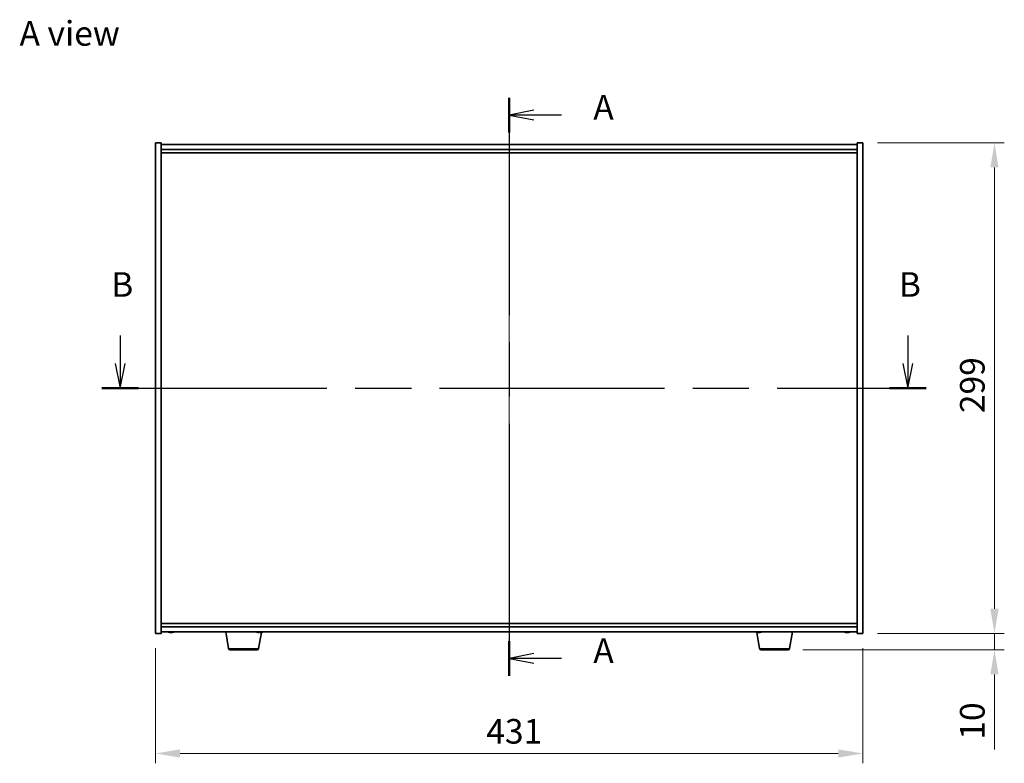
# Model space of a CAD drawing. Units: millimetres. Extents: x 87 to 11491, y 48 to 1734.
# Drawn here: x 3048 to 3648, y 694 to 1147 of the extents above; entities that cross this region are included whole.
import ezdxf

# ---------------------------------------------------------------- set-up
doc = ezdxf.new("R2010")
doc.units = ezdxf.units.MM
doc.header["$LTSCALE"] = 6
doc.linetypes.add('CHAIN', pattern=[0.3543, 0.2362, -0.0295, 0.0591, -0.0295])
doc.layers.get('Defpoints').update_dxf_attribs({"lineweight": 25})
for name, color, linetype, lineweight in [('Centerline (ISO)', 131, 'Continuous', 18), ('Dimension (ISO)', 7, 'Continuous', 18), ('Dimension (ISO) @ 1', 7, 'Continuous', 18), ('Section Line (ISO)', 7, 'CHAIN', 25), ('Symbol (ISO)', 7, 'Continuous', 18), ('Visible (ISO)', 7, 'Continuous', 35), ('Visible Narrow (ISO)', 7, 'Continuous', 25)]:
    doc.layers.add(name, color=color, linetype=linetype, lineweight=lineweight)
doc.styles.add('Note Text (TK)', font='txt')
doc.dimstyles.new('Default - Method 1b (TK)', dxfattribs={"dimscale": 6, "dimtxt": 2.5, "dimasz": 2.5, "dimexe": 1, "dimexo": 1.5, "dimgap": 1, "dimtad": 1, "dimtoh": 1, "dimrnd": 1e-08, "dimdsep": 46, "dimtxsty": 'Note Text (TK)', "dimcen": 0.09, "dimdle": 5, "dimclrd": 100, "dimclre": 100, "dimclrt": 7, "dimadec": 1, "dimazin": 1, "dimtfac": 1, "dimtmove": 0, "dimatfit": 3, "dimfxl": 1, "dimtolj": 1, "dimlwd": -1, "dimlwe": -1, "dimarcsym": 0})

# ---------------------------------------------------------------- blocks, each defined once
blk = doc.blocks.new('2dTransSection0')
at = {"layer": 'Section Line (ISO)', "linetype": 'CHAIN', "ltscale": 15.579475}
blk.add_line((164.107, 183.272), (164.107, 124.554), dxfattribs=at)
at = {"layer": 'Section Line (ISO)', "linetype": 'Continuous', "lineweight": 50}
for p, q in [((164.107, 183.272), (164.107, 179.752)), ((164.107, 128.074), (164.107, 124.554))]:
    blk.add_line(p, q, dxfattribs=at)
at = {"layer": 'Section Line (ISO)', "linetype": 'Continuous'}
for p, q in [((166.607, 182.012), (164.107, 181.512)), ((166.607, 181.512), (164.107, 181.512)), ((164.107, 181.512), (166.607, 181.012)), ((169.408, 181.512), (166.607, 181.512)), ((166.607, 126.814), (164.107, 126.314)), ((166.607, 126.314), (164.107, 126.314)), ((164.107, 126.314), (166.607, 125.814)), ((169.408, 126.314), (166.607, 126.314))]:
    blk.add_line(p, q, dxfattribs=at)
at = {"layer": 'Section Line (ISO)', "char_height": 2.5, "attachment_point": 7, "style": 'Note Text (TK)'}
for insert in [(172.655, 180.269), (172.655, 125.071)]:
    blk.add_mtext('A', dxfattribs=dict(at, insert=insert))
blk = doc.blocks.new('2dTransSection1')
at = {"layer": 'Section Line (ISO)', "linetype": 'Continuous'}
for p, q in [((124.617, 159.098), (124.617, 156.265)), ((204.598, 159.098), (204.598, 156.265)), ((124.117, 156.265), (124.617, 153.765)), ((124.617, 156.265), (124.617, 153.765)), ((124.617, 153.765), (125.117, 156.265)), ((204.098, 156.265), (204.598, 153.765)), ((204.598, 156.265), (204.598, 153.765)), ((204.598, 153.765), (205.098, 156.265))]:
    blk.add_line(p, q, dxfattribs=at)
at = {"layer": 'Section Line (ISO)', "linetype": 'CHAIN', "ltscale": 16.1245}
blk.add_line((122.76, 153.765), (206.454, 153.765), dxfattribs=at)
at = {"layer": 'Section Line (ISO)', "linetype": 'Continuous', "lineweight": 50}
for p, q in [((122.76, 153.765), (126.473, 153.765)), ((202.741, 153.765), (206.454, 153.765))]:
    blk.add_line(p, q, dxfattribs=at)
at = {"layer": 'Section Line (ISO)', "char_height": 2.5, "attachment_point": 7, "style": 'Note Text (TK)'}
for insert in [(123.697, 162.265), (203.678, 162.265)]:
    blk.add_mtext('B', dxfattribs=dict(at, insert=insert))
blk = doc.blocks.new('*D77')
at = {"layer": 'Defpoints', "color": 0}
for p in [(3130.53, 773.09), (3561.53, 773.09), (3561.53, 699.92)]:
    blk.add_point(p, dxfattribs=at)
at = {"layer": 'Dimension (ISO)', "color": 100}
for p, q in [((3130.53, 764.09), (3130.53, 693.92)), ((3561.53, 764.09), (3561.53, 693.92)), ((3145.53, 699.92), (3546.53, 699.92))]:
    blk.add_line(p, q, dxfattribs=at)
for points in [[(3145.53, 702.42), (3145.53, 697.42), (3130.53, 699.92)], [(3546.53, 702.42), (3546.53, 697.42), (3561.53, 699.92)]]:
    blk.add_solid(points, dxfattribs=at)
at = {"layer": 'Dimension (ISO)', "color": 7, "insert": (3332.09, 713.42), "char_height": 15, "attachment_point": 4, "style": 'Note Text (TK)'}
blk.add_mtext('\\A1;431', dxfattribs=at)
blk = doc.blocks.new('*D78')
at = {"layer": 'Defpoints', "color": 0}
for p in [(3561.53, 1072.09), (3561.53, 773.09), (3641.7, 773.09)]:
    blk.add_point(p, dxfattribs=at)
at = {"layer": 'Dimension (ISO)', "color": 100}
for p, q in [((3570.53, 1072.09), (3647.7, 1072.09)), ((3641.7, 1057.09), (3641.7, 788.09)), ((3570.53, 773.09), (3647.7, 773.09))]:
    blk.add_line(p, q, dxfattribs=at)
for points in [[(3639.2, 1057.09), (3644.2, 1057.09), (3641.7, 1072.09)], [(3639.2, 788.09), (3644.2, 788.09), (3641.7, 773.09)]]:
    blk.add_solid(points, dxfattribs=at)
at = {"layer": 'Dimension (ISO)', "color": 7, "insert": (3628.2, 907.37), "char_height": 15, "attachment_point": 4, "rotation": 90, "style": 'Note Text (TK)'}
blk.add_mtext('\\A1;299', dxfattribs=at)
blk = doc.blocks.new('*D79')
at = {"layer": 'Defpoints', "color": 0}
for p in [(3561.53, 773.09), (3515.93, 763.09), (3641.7, 763.09)]:
    blk.add_point(p, dxfattribs=at)
at = {"layer": 'Dimension (ISO)', "color": 100}
for p, q in [((3641.7, 788.09), (3641.7, 803.09)), ((3570.53, 773.09), (3647.7, 773.09)), ((3641.7, 773.09), (3641.7, 763.09)), ((3524.93, 763.09), (3647.7, 763.09)), ((3641.7, 748.09), (3641.7, 702.34))]:
    blk.add_line(p, q, dxfattribs=at)
for points in [[(3639.2, 788.09), (3644.2, 788.09), (3641.7, 773.09)], [(3639.2, 748.09), (3644.2, 748.09), (3641.7, 763.09)]]:
    blk.add_solid(points, dxfattribs=at)
at = {"layer": 'Dimension (ISO)', "color": 7, "insert": (3628.2, 708.34), "char_height": 15, "attachment_point": 4, "rotation": 90, "style": 'Note Text (TK)'}
blk.add_mtext('\\A1;10', dxfattribs=at)

msp = doc.modelspace()

# ---------------------------------------------------------------- linework, layer by layer
at = {"layer": 'Centerline (ISO)', "linetype": 'CHAIN', "ltscale": 23.990969}
msp.add_line((3346.0277, 1086.0875), (3346.0277, 759.0875), dxfattribs=at)
at = {"layer": 'Visible (ISO)'}
for p, q in [((3130.5277, 1072.0875), (3134.0277, 1072.0875)), ((3130.5277, 773.0875), (3130.5277, 1072.0875)), ((3134.0277, 773.0875), (3134.0277, 1072.0875)), ((3558.0277, 1071.0875), (3134.0277, 1071.0875)), ((3134.0277, 1068.0875), (3558.0277, 1068.0875)), ((3558.0277, 1072.0875), (3558.0277, 773.0875)), ((3561.5277, 1072.0875), (3558.0277, 1072.0875)), ((3561.5277, 1072.0875), (3561.5277, 773.0875)), ((3134.0277, 1066.0875), (3558.0277, 1066.0875)), ((3558.0277, 779.0875), (3134.0277, 779.0875)), ((3558.0277, 777.0875), (3134.0277, 777.0875)), ((3134.0277, 774.0875), (3558.0277, 774.0875)), ((3140.8205, 773.9038), (3140.8205, 773.7332)), ((3175.1385, 763.9231), (3173.4444, 774.0875)), ((3194.5707, 773.9036), (3194.5707, 773.756)), ((3498.8205, 773.9038), (3498.8205, 773.7332)), ((3516.917, 763.9231), (3518.6111, 774.0875)), ((3552.8205, 773.9038), (3552.8205, 773.7332)), ((3130.5277, 773.0875), (3134.0277, 773.0875)), ((3139.235, 773.7813), (3139.235, 773.7332)), ((3193.417, 763.9231), (3195.0557, 773.7553)), ((3498.6385, 763.9231), (3497.0002, 773.7525)), ((3497.235, 773.7813), (3497.235, 773.7332)), ((3551.235, 773.7813), (3551.235, 773.7332)), ((3561.5277, 773.0875), (3558.0277, 773.0875)), ((3192.4306, 763.0875), (3176.1248, 763.0875)), ((3515.9306, 763.0875), (3499.6248, 763.0875))]:
    msp.add_line(p, q, dxfattribs=at)
for centre, radius, start, end in [((3140.0277, 781.8377), 8.1502, 251.9749953, 263.8372363), ((3140.0277, 781.8377), 8.1502, 276.1627637, 288.0250047), ((3194.0277, 781.8377), 8.1502, 251.9749952, 256.681787), ((3194.0277, 781.8377), 8.1502, 283.318213, 288.0250048), ((3498.0277, 781.8377), 8.1502, 251.9749952, 263.8372363), ((3498.0277, 781.8377), 8.1502, 276.1627637, 288.0250048), ((3552.0277, 781.8377), 8.1502, 251.9749952, 263.8372363), ((3552.0277, 781.8377), 8.1502, 276.1627637, 288.0250048), ((3176.1248, 764.0875), 1, 189.4623222, 270), ((3192.4306, 764.0875), 1, 270, 350.5376778), ((3499.6248, 764.0875), 1, 189.4623222, 270), ((3515.9306, 764.0875), 1, 270, 350.5376778)]:
    msp.add_arc(centre, radius, start, end, dxfattribs=at)
for centre, major_axis, ratio, start_param, end_param in [((3138.4679, 781.8377), (0, -7.9375), 0.53771873, 6.23655411, 6.3298165), ((3139.8288, 781.8377), (0, -8.1418), 0.84312429, 6.05396117, 6.14642619), ((3140.2267, 781.8377), (0, -8.1418), 0.84312429, 6.05396117, 6.14642619), ((3139.7158, 781.8377), (0, -8.1418), 0.53771873, 0.13675912, 0.22922414), ((3141.0225, 781.8377), (0, -7.9375), 0.84312429, 6.23655411, 6.3298165), ((3140.3397, 781.8377), (0, -8.1418), 0.53771873, 0.13675912, 0.22922414), ((3192.2048, 781.8377), (0, -7.9375), 0.17045802, 6.2428554, 6.3298165), ((3193.9646, 781.8377), (0, -8.1418), 0.98536494, 6.05620827, 6.14642619), ((3194.0908, 781.8377), (0, -8.1418), 0.98536494, 6.05396117, 6.14642619), ((3193.6631, 781.8377), (0, -8.1418), 0.17045802, 0.13675912, 0.22922414), ((3193.7124, 781.8377), (0, -7.9375), 0.98536494, 0.03364159, 0.04032991), ((3194.3431, 781.8377), (0, -7.9375), 0.98536494, 6.23655411, 6.3298165), ((3194.3923, 781.8377), (0, -8.1418), 0.17045802, 6.05620827, 6.14642619), ((3194.3923, 781.8377), (0, -8.1418), 0.17045802, 0.13675912, 0.22922414), ((3194.0908, 781.8377), (0, -8.1418), 0.98536494, 0.13675912, 0.22922414), ((3195.8506, 781.8377), (0, -7.9375), 0.17045802, 0.03364159, 0.04663119), ((3496.4679, 781.8377), (0, -7.9375), 0.53771873, 6.23655411, 6.3298165), ((3497.8288, 781.8377), (0, -8.1418), 0.84312429, 6.05396117, 6.14642619), ((3498.2267, 781.8377), (0, -8.1418), 0.84312429, 6.05396117, 6.14642619), ((3497.7158, 781.8377), (0, -8.1418), 0.53771873, 0.13675912, 0.22922414), ((3499.0225, 781.8377), (0, -7.9375), 0.84312429, 6.23655411, 6.3298165), ((3498.3397, 781.8377), (0, -8.1418), 0.53771873, 0.13675912, 0.22922414), ((3550.4679, 781.8377), (0, -7.9375), 0.53771873, 6.23655411, 6.3298165), ((3551.8288, 781.8377), (0, -8.1418), 0.84312429, 6.05396117, 6.14642619), ((3552.2267, 781.8377), (0, -8.1418), 0.84312429, 6.05396117, 6.14642619), ((3551.7158, 781.8377), (0, -8.1418), 0.53771873, 0.13675912, 0.22922414), ((3553.0225, 781.8377), (0, -7.9375), 0.84312429, 6.23655411, 6.3298165), ((3552.3397, 781.8377), (0, -8.1418), 0.53771873, 0.13675912, 0.22922414), ((3139.8288, 781.8377), (0, -8.1418), 0.84312429, 0.13675912, 0.14497266), ((3497.8288, 781.8377), (0, -8.1418), 0.84312429, 0.13675912, 0.14497266), ((3551.8288, 781.8377), (0, -8.1418), 0.84312429, 0.13675912, 0.14497266)]:
    msp.add_ellipse(centre, major_axis=major_axis, ratio=ratio, start_param=start_param, end_param=end_param, dxfattribs=at)
for points, knots in [([(3139.2348, 773.7332), (3139.2347, 773.731), (3139.2288, 773.7298), (3139.1974, 773.7298), (3139.1576, 773.7334), (3139.0444, 773.7481), (3138.9708, 773.7592), (3138.8929, 773.7719)], [0.0403125428, 0.0403125428, 0.0403125428, 0.0403125428, 0.0559690811, 0.0559690811, 0.0839536216, 0.0839536216, 0.1119381621, 0.1119381621, 0.1119381621, 0.1119381621]), ([(3139.2908, 773.7719), (3139.3687, 773.7592), (3139.462, 773.7481), (3139.6564, 773.7334), (3139.7574, 773.7298), (3139.9396, 773.7298), (3140.0326, 773.7334), (3140.1942, 773.7481), (3140.2629, 773.7592), (3140.3126, 773.7719)], [0.338363496, 0.338363496, 0.338363496, 0.338363496, 0.366348036, 0.366348036, 0.394332577, 0.394332577, 0.422317117, 0.422317117, 0.450301658, 0.450301658, 0.450301658, 0.450301658]), ([(3140.7646, 773.7719), (3140.6867, 773.7592), (3140.5934, 773.7481), (3140.399, 773.7334), (3140.298, 773.7298), (3140.1467, 773.7298), (3140.0856, 773.7314), (3140.0278, 773.7346)], [0.1131992707, 0.1131992707, 0.1131992707, 0.1131992707, 0.1411838112, 0.1411838112, 0.1691683517, 0.1691683517, 0.1876758409, 0.1876758409, 0.1876758409, 0.1876758409]), ([(3140.9365, 773.7719), (3140.8869, 773.7592), (3140.8491, 773.7481), (3140.8146, 773.7334), (3140.8178, 773.7298), (3140.8512, 773.7298), (3140.8731, 773.7314), (3140.9028, 773.7346)], [0.2251642249, 0.2251642249, 0.2251642249, 0.2251642249, 0.2531487654, 0.2531487654, 0.2811333059, 0.2811333059, 0.2996407951, 0.2996407951, 0.2996407951, 0.2996407951]), ([(3193.4216, 773.7327), (3193.4015, 773.7308), (3193.377, 773.7298), (3193.2958, 773.7298), (3193.2232, 773.7334), (3193.0563, 773.7481), (3192.962, 773.7592), (3192.8709, 773.7719)], [0.2668164911, 0.2668164911, 0.2668164911, 0.2668164911, 0.2811333059, 0.2811333059, 0.3091178465, 0.3091178465, 0.337102387, 0.337102387, 0.337102387, 0.337102387]), ([(3192.997, 773.7719), (3193.0881, 773.7592), (3193.1887, 773.7481), (3193.3814, 773.7334), (3193.4733, 773.7298), (3193.6258, 773.7298), (3193.6962, 773.7334), (3193.8016, 773.7481), (3193.8366, 773.7592), (3193.8523, 773.7719)], [0.113199271, 0.113199271, 0.113199271, 0.113199271, 0.141183811, 0.141183811, 0.169168352, 0.169168352, 0.197152892, 0.197152892, 0.225137433, 0.225137433, 0.225137433, 0.225137433]), ([(3194.6337, 773.7327), (3194.588, 773.7308), (3194.5449, 773.7298), (3194.4296, 773.7298), (3194.3592, 773.7334), (3194.2538, 773.7481), (3194.2188, 773.7592), (3194.2031, 773.7719)], [0.3800157618, 0.3800157618, 0.3800157618, 0.3800157618, 0.3943325766, 0.3943325766, 0.4223171172, 0.4223171172, 0.4503016577, 0.4503016577, 0.4503016577, 0.4503016577]), ([(3194.5815, 773.7719), (3194.5658, 773.7592), (3194.567, 773.7481), (3194.6102, 773.7334), (3194.6521, 773.7298), (3194.7596, 773.7298), (3194.8322, 773.7334), (3194.9991, 773.7481), (3195.0935, 773.7592), (3195.1845, 773.7719)], [0, 0, 0, 0, 0.027984541, 0.027984541, 0.055969081, 0.055969081, 0.083953622, 0.083953622, 0.111938162, 0.111938162, 0.111938162, 0.111938162]), ([(3497.2348, 773.7332), (3497.2347, 773.731), (3497.2288, 773.7298), (3497.1974, 773.7298), (3497.1576, 773.7334), (3497.0444, 773.7481), (3496.9708, 773.7592), (3496.8929, 773.7719)], [0.0403125428, 0.0403125428, 0.0403125428, 0.0403125428, 0.0559690811, 0.0559690811, 0.0839536216, 0.0839536216, 0.1119381621, 0.1119381621, 0.1119381621, 0.1119381621]), ([(3497.2908, 773.7719), (3497.3687, 773.7592), (3497.462, 773.7481), (3497.6564, 773.7334), (3497.7574, 773.7298), (3497.9396, 773.7298), (3498.0326, 773.7334), (3498.1942, 773.7481), (3498.2629, 773.7592), (3498.3126, 773.7719)], [0.338363496, 0.338363496, 0.338363496, 0.338363496, 0.366348036, 0.366348036, 0.394332577, 0.394332577, 0.422317117, 0.422317117, 0.450301658, 0.450301658, 0.450301658, 0.450301658]), ([(3498.7646, 773.7719), (3498.6867, 773.7592), (3498.5934, 773.7481), (3498.399, 773.7334), (3498.298, 773.7298), (3498.1467, 773.7298), (3498.0856, 773.7314), (3498.0278, 773.7346)], [0.1131992707, 0.1131992707, 0.1131992707, 0.1131992707, 0.1411838112, 0.1411838112, 0.1691683517, 0.1691683517, 0.1876758409, 0.1876758409, 0.1876758409, 0.1876758409]), ([(3498.9365, 773.7719), (3498.8869, 773.7592), (3498.8491, 773.7481), (3498.8146, 773.7334), (3498.8178, 773.7298), (3498.8512, 773.7298), (3498.8731, 773.7314), (3498.9028, 773.7346)], [0.2251642249, 0.2251642249, 0.2251642249, 0.2251642249, 0.2531487654, 0.2531487654, 0.2811333059, 0.2811333059, 0.299640795, 0.299640795, 0.299640795, 0.299640795]), ([(3551.2348, 773.7332), (3551.2347, 773.731), (3551.2288, 773.7298), (3551.1974, 773.7298), (3551.1576, 773.7334), (3551.0444, 773.7481), (3550.9708, 773.7592), (3550.8929, 773.7719)], [0.0403125428, 0.0403125428, 0.0403125428, 0.0403125428, 0.0559690811, 0.0559690811, 0.0839536216, 0.0839536216, 0.1119381621, 0.1119381621, 0.1119381621, 0.1119381621]), ([(3551.2908, 773.7719), (3551.3687, 773.7592), (3551.462, 773.7481), (3551.6564, 773.7334), (3551.7574, 773.7298), (3551.9396, 773.7298), (3552.0326, 773.7334), (3552.1942, 773.7481), (3552.2629, 773.7592), (3552.3126, 773.7719)], [0.338363496, 0.338363496, 0.338363496, 0.338363496, 0.366348036, 0.366348036, 0.394332577, 0.394332577, 0.422317117, 0.422317117, 0.450301658, 0.450301658, 0.450301658, 0.450301658]), ([(3552.7646, 773.7719), (3552.6867, 773.7592), (3552.5934, 773.7481), (3552.399, 773.7334), (3552.298, 773.7298), (3552.1467, 773.7298), (3552.0856, 773.7314), (3552.0278, 773.7346)], [0.1131992707, 0.1131992707, 0.1131992707, 0.1131992707, 0.1411838112, 0.1411838112, 0.1691683517, 0.1691683517, 0.1876758409, 0.1876758409, 0.1876758409, 0.1876758409]), ([(3552.9365, 773.7719), (3552.8869, 773.7592), (3552.8491, 773.7481), (3552.8146, 773.7334), (3552.8178, 773.7298), (3552.8512, 773.7298), (3552.8731, 773.7314), (3552.9028, 773.7346)], [0.2251642249, 0.2251642249, 0.2251642249, 0.2251642249, 0.2531487654, 0.2531487654, 0.2811333059, 0.2811333059, 0.2996407951, 0.2996407951, 0.2996407951, 0.2996407951])]:
    msp.add_open_spline(points, degree=3, knots=knots, dxfattribs=at)
at = {"layer": 'Visible Narrow (ISO)'}
for p, q in [((3138.8929, 773.7719), (3138.8929, 773.851)), ((3140.7646, 773.9061), (3140.7646, 773.7719)), ((3140.9365, 773.9009), (3140.9365, 773.7719)), ((3194.2031, 773.7719), (3194.2031, 773.9015)), ((3194.5815, 773.9039), (3194.5815, 773.7719)), ((3496.8929, 773.7719), (3496.8929, 773.851)), ((3498.7646, 773.9061), (3498.7646, 773.7719)), ((3498.9365, 773.9009), (3498.9365, 773.7719)), ((3550.8929, 773.7719), (3550.8929, 773.851)), ((3552.7646, 773.9061), (3552.7646, 773.7719)), ((3552.9365, 773.9009), (3552.9365, 773.7719)), ((3192.8709, 773.7719), (3192.8709, 773.7906)), ((3175.1385, 763.9231), (3193.417, 763.9231)), ((3498.6385, 763.9231), (3516.917, 763.9231))]:
    msp.add_line(p, q, dxfattribs=at)

# ---------------------------------------------------------------- block references
at = {"layer": 'Section Line (ISO)', "xscale": 6, "yscale": 6, "zscale": 6}
for name in ['2dTransSection0', '2dTransSection1']:
    msp.add_blockref(name, (2361.3857, 0), dxfattribs=at)

# ---------------------------------------------------------------- texts
at = {"layer": 'Symbol (ISO)', "color": 7, "insert": (3047.7493, 1138.8149), "char_height": 15, "width": 62.2807, "attachment_point": 4, "line_spacing_factor": 1.5, "style": 'Note Text (TK)'}
msp.add_mtext('{\\fＭＳ Ｐゴシック|b0|i0;A view}', dxfattribs=at)

# ---------------------------------------------------------------- dimensions: what is measured, and where the dimension line sits
at = {"layer": 'Dimension (ISO) @ 1', "color": 100}
for base, p1, p2, angle, override, picture, middle in [((3641.6994, 773.0875), (3561.5277, 1072.0875), (3561.5277, 773.0875), 90, {"dimscale": 1, "dimtxt": 15, "dimasz": 15, "dimexe": 6, "dimexo": 9, "dimgap": 6, "dimtoh": 0, "dimdec": 2, "dimcen": 0.54, "dimtol": 0, "dimlim": 0, "dimtp": 0, "dimtm": 0, "dimtdec": 2, "dimtix": 0, "dimtofl": 0, "dimtmove": 0, "dimatfit": 1}, '*D78', (3641.6994, 922.5875)), ((3641.6994, 763.0875), (3561.5277, 773.0875), (3515.9306, 763.0875), 270, {"dimscale": 1, "dimtxt": 15, "dimasz": 15, "dimexe": 6, "dimexo": 9, "dimgap": 6, "dimtoh": 0, "dimdec": 2, "dimcen": 0.54, "dimtol": 0, "dimlim": 0, "dimtp": 0, "dimtm": 0, "dimtdec": 2, "dimtix": 0, "dimtofl": 1, "dimtmove": 0, "dimatfit": 1}, '*D79', (3641.6994, 717.7125)), ((3561.5277, 699.9205), (3130.5277, 773.0875), (3561.5277, 773.0875), 180, {"dimscale": 1, "dimtxt": 15, "dimasz": 15, "dimexe": 6, "dimexo": 9, "dimgap": 6, "dimtoh": 0, "dimdec": 2, "dimcen": 0.54, "dimtol": 0, "dimlim": 0, "dimtp": 0, "dimtm": 0, "dimtdec": 2, "dimtix": 0, "dimtofl": 0, "dimtmove": 0, "dimatfit": 1}, '*D77', (3346.0277, 699.9205))]:
    dim = msp.add_linear_dim(base=base, p1=p1, p2=p2, angle=angle, dimstyle='Default - Method 1b (TK)', override=override, dxfattribs=at)
    dim.commit()
    dim.dimension.update_dxf_attribs({"geometry": picture, "text_midpoint": middle, "dimtype": 128})

doc.saveas('drawing.dxf')
